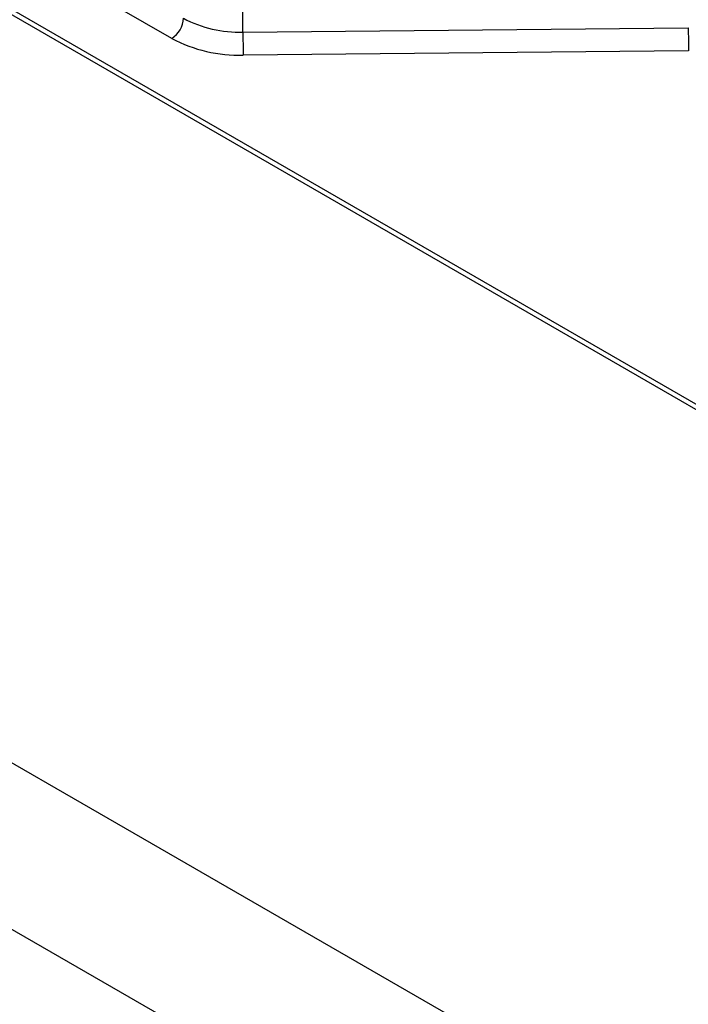
# Model space of a CAD drawing. Extents: x 55 to 235, y -267 to -5.
# Drawn here: x 171 to 176, y -215 to -207 of the extents above; entities that cross this region are included whole.
import ezdxf

# ---------------------------------------------------------------- set-up
doc = ezdxf.new("R2010")
doc.units = 0
doc.header["$MEASUREMENT"] = 0
doc.layers.add('Layer 1', color=7, linetype='Continuous')

# ---------------------------------------------------------------- blocks, each defined once
blk = doc.blocks.new('block 3122')
at = {"layer": 'Layer 1', "color": 7, "lineweight": 30, "true_color": 0xffffff}
blk.add_lwpolyline([(185.0841, -214.9805), (155.4753, -197.8877)], dxfattribs=at)
blk = doc.blocks.new('block 4883')
at = {"layer": 'Layer 1', "color": 7, "lineweight": 30, "true_color": 0xffffff}
blk.add_lwpolyline([(171.9523, -206.8684), (171.2443, -206.4597)], dxfattribs=at)
blk = doc.blocks.new('block 4884')
at = {"layer": 'Layer 1', "color": 7, "lineweight": 30, "true_color": 0xffffff}
blk.add_open_spline([(171.9523, -206.8684), (172.1366, -206.9663), (172.3432, -207.0146), (172.5518, -207.0084)], degree=3, dxfattribs=at)
blk = doc.blocks.new('block 4885')
at = {"layer": 'Layer 1', "color": 7, "lineweight": 30, "true_color": 0xffffff}
blk.add_lwpolyline([(176.2928, -206.9731), (172.5518, -207.0084)], dxfattribs=at)
blk = doc.blocks.new('block 5078')
at = {"layer": 'Layer 1', "color": 7, "lineweight": 30, "true_color": 0xffffff}
blk.add_lwpolyline([(172.5495, -206.8159), (176.2906, -206.7806)], dxfattribs=at)
blk = doc.blocks.new('block 5079')
at = {"layer": 'Layer 1', "color": 7, "lineweight": 30, "true_color": 0xffffff}
blk.add_lwpolyline([(172.5495, -206.8159), (172.5495, -206.2237)], dxfattribs=at)
blk = doc.blocks.new('block 5088')
at = {"layer": 'Layer 1', "color": 7, "lineweight": 30, "true_color": 0xffffff}
blk.add_open_spline([(172.5495, -206.8159), (172.5495, -206.8801), (172.5502, -206.9443), (172.5518, -207.0084)], degree=3, dxfattribs=at)
blk = doc.blocks.new('block 5089')
at = {"layer": 'Layer 1', "color": 7, "lineweight": 30, "true_color": 0xffffff}
blk.add_open_spline([(176.2906, -206.7806), (176.2906, -206.8448), (176.2913, -206.909), (176.2928, -206.9731)], degree=3, dxfattribs=at)
blk = doc.blocks.new('block 5124')
at = {"layer": 'Layer 1', "color": 7, "lineweight": 30, "true_color": 0xffffff}
blk.add_open_spline([(172.05, -206.6992), (172.2035, -206.7808), (172.3757, -206.8211), (172.5495, -206.8159)], degree=3, dxfattribs=at)
blk = doc.blocks.new('block 5143')
at = {"layer": 'Layer 1', "color": 7, "lineweight": 30, "true_color": 0xffffff}
blk.add_open_spline([(171.9523, -206.8684), (172.0104, -206.8312), (172.0468, -206.7681), (172.05, -206.6992)], degree=3, dxfattribs=at)
blk = doc.blocks.new('block 6241')
at = {"layer": 'Layer 1', "color": 7, "lineweight": 30, "true_color": 0xffffff}
blk.add_lwpolyline([(179.5996, -218.1466), (149.9622, -201.0373)], dxfattribs=at)
blk = doc.blocks.new('block 6242')
at = {"layer": 'Layer 1', "color": 7, "lineweight": 30, "true_color": 0xffffff}
blk.add_lwpolyline([(179.0466, -219.2268), (149.4092, -202.1175)], dxfattribs=at)
blk = doc.blocks.new('block 6243')
at = {"layer": 'Layer 1', "color": 7, "lineweight": 30, "true_color": 0xffffff}
blk.add_lwpolyline([(185.0437, -215.0038), (155.4063, -197.8945)], dxfattribs=at)

msp = doc.modelspace()

# ---------------------------------------------------------------- block references
at = {"layer": 'Layer 1'}
for name in ['block 6243', 'block 3122', 'block 6241', 'block 6242', 'block 5079', 'block 4883', 'block 5143', 'block 5124', 'block 5078', 'block 5088', 'block 5089', 'block 4884', 'block 4885']:
    msp.add_blockref(name, (0, 0), dxfattribs=at)

doc.saveas('drawing.dxf')
